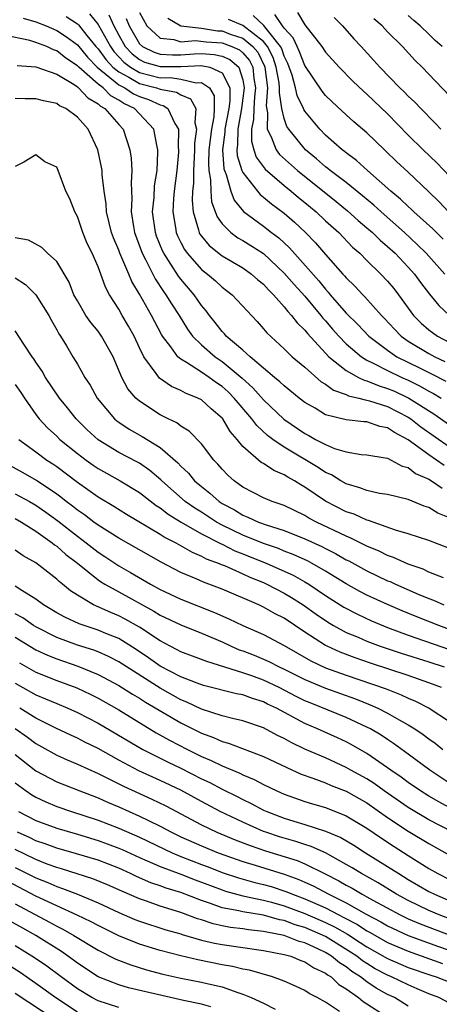
# Model space of a CAD drawing. Units: inches. Extents: x 2499587 to 2502000, y 1488000 to 1491000.
# Drawn here: x 2500295 to 2500336, y 1488860 to 1488956 of the extents above; entities that cross this region are included whole.
import ezdxf

# ---------------------------------------------------------------- set-up
doc = ezdxf.new("R2010")
doc.units = ezdxf.units.IN
doc.header["$MEASUREMENT"] = 0
doc.layers.add('LD24991488_2ft', color=1, linetype='Continuous')

msp = doc.modelspace()

# ---------------------------------------------------------------- linework, layer by layer
at = {"layer": 'LD24991488_2ft'}
for points, elevation in [([(2500307, 1488956.289), (2500307.709, 1488955), (2500309, 1488953.816), (2500310.318, 1488953.681), (2500311, 1488953.466), (2500312.413, 1488953.587), (2500313.451, 1488953.451), (2500315, 1488953.36), (2500315.951, 1488953), (2500316.679, 1488952.679), (2500317, 1488952.399), (2500317.645, 1488951.645), (2500317.955, 1488951), (2500318.08, 1488949.921), (2500318.242, 1488949), (2500318.135, 1488948.135), (2500318.065, 1488947), (2500318.048, 1488945.952), (2500317.845, 1488945), (2500317.839, 1488943.839), (2500318.072, 1488943), (2500318.302, 1488942.302), (2500319.147, 1488941.147), (2500321, 1488939.557), (2500321.691, 1488939), (2500322.394, 1488938.394), (2500323, 1488937.911), (2500324.096, 1488937), (2500325, 1488936.147), (2500326.271, 1488935), (2500327.609, 1488933.61), (2500328.31, 1488933), (2500329, 1488932.312), (2500330.358, 1488931), (2500331, 1488930.318), (2500331.589, 1488929.589), (2500332.045, 1488929), (2500333.511, 1488927), (2500334.248, 1488926.249), (2500335, 1488925.597), (2500335.332, 1488925.332), (2500335.822, 1488925), (2500337, 1488924.379)], 8264), ([(2500322.288, 1488956.288), (2500323, 1488955.093), (2500324.627, 1488953), (2500325, 1488952.443), (2500326.306, 1488951), (2500327.648, 1488949.648), (2500328.673, 1488948.673), (2500329, 1488948.398), (2500331, 1488946.48), (2500333, 1488944.422), (2500334.456, 1488943), (2500335.757, 1488941.757), (2500337, 1488940.466)], 8254), ([(2500295.75, 1488955.75), (2500297, 1488955.401), (2500297.99, 1488955), (2500299, 1488954.568), (2500299.955, 1488953.955), (2500301, 1488953.156), (2500301.978, 1488951.978), (2500302.926, 1488951), (2500305, 1488949.309), (2500305.588, 1488949), (2500306.435, 1488948.435), (2500307, 1488948.161), (2500307.872, 1488947.872), (2500309, 1488947.357), (2500309.302, 1488947.302), (2500309.764, 1488947), (2500310.442, 1488945.558), (2500310.793, 1488945), (2500310.756, 1488943.244), (2500310.787, 1488943), (2500310.778, 1488942.778), (2500310.623, 1488941), (2500310.374, 1488939), (2500310.31, 1488938.31), (2500310.228, 1488937), (2500310.49, 1488935.51), (2500310.559, 1488935), (2500310.684, 1488934.684), (2500311, 1488934.05), (2500311.361, 1488933.361), (2500311.626, 1488933), (2500313, 1488931.441), (2500313.576, 1488931), (2500314.344, 1488930.343), (2500315, 1488929.72), (2500315.419, 1488929.419), (2500315.961, 1488929), (2500318.391, 1488926.39), (2500319, 1488925.709), (2500319.311, 1488925.311), (2500321, 1488923.767), (2500321.785, 1488923), (2500323, 1488921.979), (2500324.585, 1488920.585), (2500325, 1488920.338), (2500325.771, 1488919.771), (2500327, 1488919.336), (2500327.222, 1488919.222), (2500328.219, 1488919), (2500328.82, 1488918.821), (2500329, 1488918.807), (2500329.257, 1488918.743), (2500331, 1488918.195), (2500333, 1488917.161), (2500333.242, 1488917), (2500334.227, 1488916.227), (2500337, 1488914.292)], 8274), ([(2500299.914, 1488955.914), (2500301, 1488955.206), (2500301.113, 1488955.113), (2500301.932, 1488954.067), (2500302.798, 1488953), (2500303, 1488952.776), (2500303.75, 1488951.75), (2500304.439, 1488951), (2500305, 1488950.54), (2500305.969, 1488950.031), (2500307, 1488949.427), (2500308.662, 1488949), (2500309, 1488948.877), (2500310.589, 1488948.589), (2500311, 1488948.32), (2500311.949, 1488947.949), (2500312.45, 1488947), (2500312.375, 1488945.625), (2500312.527, 1488945), (2500312.341, 1488943.659), (2500312.332, 1488943), (2500312.281, 1488942.281), (2500312.223, 1488941), (2500312.234, 1488939.766), (2500312.147, 1488939), (2500312.096, 1488938.096), (2500312.19, 1488937), (2500312.724, 1488935.276), (2500312.782, 1488935), (2500312.856, 1488934.857), (2500313, 1488934.662), (2500313.751, 1488933.751), (2500315, 1488932.757), (2500317, 1488931.586), (2500317.844, 1488931), (2500318.45, 1488930.45), (2500319, 1488930.003), (2500319.468, 1488929.468), (2500319.959, 1488929), (2500321, 1488927.833), (2500321.358, 1488927.358), (2500321.72, 1488927), (2500322.263, 1488926.263), (2500323, 1488925.572), (2500323.244, 1488925.244), (2500325, 1488923.339), (2500325.327, 1488923), (2500327, 1488921.651), (2500328.171, 1488921), (2500328.719, 1488920.719), (2500329, 1488920.656), (2500330.17, 1488920.171), (2500331, 1488919.938), (2500331.654, 1488919.655), (2500333.066, 1488919), (2500335.46, 1488917.46), (2500337, 1488916.408)], 8272), ([(2500302.181, 1488956.181), (2500303, 1488955.146), (2500303.06, 1488955.06), (2500304.19, 1488953), (2500304.532, 1488952.532), (2500305.497, 1488951.497), (2500306.153, 1488951), (2500307, 1488950.504), (2500309, 1488949.987), (2500309.996, 1488949.996), (2500311, 1488949.846), (2500312.495, 1488949.505), (2500313, 1488949.53), (2500313.784, 1488949), (2500314.222, 1488948.222), (2500314.228, 1488947), (2500314.198, 1488946.198), (2500313.958, 1488945), (2500313.725, 1488943), (2500313.673, 1488941.673), (2500313.722, 1488941), (2500313.891, 1488940.109), (2500313.902, 1488939), (2500313.981, 1488937.981), (2500314.516, 1488936.516), (2500315, 1488935.857), (2500315.841, 1488935), (2500316.508, 1488934.508), (2500317, 1488934.236), (2500317.766, 1488933.765), (2500319, 1488932.968), (2500321, 1488931.095), (2500321.969, 1488929.969), (2500323, 1488928.841), (2500324.551, 1488927), (2500324.743, 1488926.742), (2500325, 1488926.467), (2500325.674, 1488925.674), (2500326.274, 1488925), (2500327, 1488924.251), (2500328.472, 1488923), (2500329, 1488922.668), (2500329.621, 1488922.379), (2500331, 1488921.653), (2500332.372, 1488921), (2500333, 1488920.723), (2500334.161, 1488920.161), (2500335, 1488919.665), (2500335.439, 1488919.439), (2500336.173, 1488919)], 8270), ([(2500304.055, 1488956.055), (2500304.531, 1488955), (2500305, 1488954.106), (2500305.62, 1488953), (2500306.29, 1488952.29), (2500307, 1488951.752), (2500307.506, 1488951.506), (2500309, 1488951.069), (2500311, 1488951.082), (2500313, 1488951.153), (2500313.144, 1488951.144), (2500313.811, 1488951), (2500315, 1488950.455), (2500315.739, 1488949), (2500315.744, 1488947.744), (2500315.642, 1488947), (2500315.27, 1488945), (2500315.269, 1488944.732), (2500315.036, 1488943), (2500315.164, 1488941.164), (2500315.214, 1488941), (2500315.386, 1488940.614), (2500315.845, 1488939), (2500316.15, 1488938.151), (2500317.051, 1488937.051), (2500319, 1488935.611), (2500319.784, 1488935), (2500320.484, 1488934.484), (2500321.525, 1488933.525), (2500324.341, 1488930.341), (2500325, 1488929.517), (2500325.256, 1488929.257), (2500325.46, 1488929), (2500327, 1488927.225), (2500328.124, 1488926.124), (2500329.186, 1488925), (2500331, 1488923.618), (2500331.906, 1488923), (2500334.09, 1488921.91), (2500335.321, 1488921.321), (2500336.633, 1488920.633)], 8268), ([(2500305.729, 1488955.729), (2500305.999, 1488955), (2500307, 1488953.269), (2500307.3, 1488953), (2500308.443, 1488952.443), (2500309, 1488952.28), (2500310.206, 1488952.206), (2500311, 1488952.213), (2500312.295, 1488952.295), (2500313, 1488952.319), (2500314.245, 1488952.245), (2500315, 1488952.081), (2500315.75, 1488951.75), (2500316.611, 1488951), (2500317, 1488949.776), (2500317.137, 1488949), (2500316.878, 1488947), (2500316.504, 1488945), (2500316.497, 1488943.503), (2500316.43, 1488943), (2500316.467, 1488942.466), (2500316.92, 1488941), (2500317, 1488940.82), (2500318.424, 1488939), (2500318.686, 1488938.686), (2500319, 1488938.442), (2500319.777, 1488937.777), (2500321, 1488936.876), (2500322.003, 1488936.003), (2500323.066, 1488935), (2500324.021, 1488934.021), (2500325, 1488932.876), (2500326.669, 1488931), (2500326.833, 1488930.833), (2500327, 1488930.622), (2500327.834, 1488929.834), (2500328.6, 1488929), (2500328.808, 1488928.807), (2500330.408, 1488927), (2500330.708, 1488926.708), (2500331.667, 1488925.667), (2500332.311, 1488925), (2500333, 1488924.513), (2500335, 1488923.297), (2500335.552, 1488923), (2500336.55, 1488922.55)], 8266), ([(2500309.742, 1488955.742), (2500311, 1488954.998), (2500313, 1488954.771), (2500314.536, 1488954.536), (2500315, 1488954.508), (2500315.791, 1488954.209), (2500317, 1488953.801), (2500317.972, 1488953), (2500318.446, 1488952.446), (2500319.099, 1488951.099), (2500319.131, 1488951), (2500319.373, 1488949), (2500319.265, 1488947.265), (2500319.398, 1488946.602), (2500319.356, 1488945), (2500319.743, 1488944.257), (2500320.227, 1488943), (2500320.563, 1488942.563), (2500322.294, 1488941), (2500326.023, 1488938.023), (2500327.126, 1488937.126), (2500328.17, 1488936.17), (2500329, 1488935.476), (2500329.543, 1488935), (2500330.272, 1488934.272), (2500331, 1488933.667), (2500331.725, 1488933), (2500333, 1488931.669), (2500333.6, 1488931), (2500334.186, 1488930.186), (2500335.051, 1488929.05), (2500335.946, 1488927.946), (2500336.987, 1488927)], 8262), ([(2500336.53, 1488931), (2500334.739, 1488933), (2500333.869, 1488933.869), (2500332.642, 1488935), (2500330.364, 1488937), (2500329.658, 1488937.658), (2500328.569, 1488938.569), (2500327, 1488939.843), (2500325.449, 1488941), (2500325.207, 1488941.207), (2500325, 1488941.352), (2500324.127, 1488942.127), (2500323.046, 1488943), (2500321.434, 1488945), (2500321.263, 1488945.262), (2500321, 1488946.038), (2500320.782, 1488947), (2500320.532, 1488948.532), (2500320.561, 1488949), (2500320.504, 1488949.496), (2500320.241, 1488951), (2500319.935, 1488951.935), (2500319.39, 1488953), (2500319, 1488953.487), (2500317, 1488955.034), (2500315.624, 1488955.623)], 8260), ([(2500336.379, 1488934.38), (2500335.717, 1488935), (2500335.364, 1488935.363), (2500333.553, 1488937), (2500333.28, 1488937.28), (2500333, 1488937.52), (2500332.252, 1488938.253), (2500331.316, 1488939), (2500329.068, 1488941), (2500327.993, 1488941.993), (2500327, 1488942.705), (2500326.841, 1488942.841), (2500326.614, 1488943), (2500325, 1488944.416), (2500324.432, 1488945), (2500323, 1488946.765), (2500322.907, 1488946.907), (2500322.876, 1488947), (2500322.252, 1488948.252), (2500322.107, 1488949), (2500321.765, 1488950.235), (2500321.358, 1488951.358), (2500321, 1488952.07), (2500320.771, 1488952.771), (2500320.654, 1488953), (2500319.264, 1488954.736), (2500319.044, 1488955.045), (2500317.995, 1488955.995)], 8258), ([(2500336.895, 1488937), (2500335.971, 1488937.971), (2500334.965, 1488938.965), (2500333, 1488940.855), (2500331.877, 1488941.877), (2500330.859, 1488942.859), (2500330.695, 1488943), (2500329, 1488944.649), (2500327.729, 1488945.729), (2500327, 1488946.39), (2500325.65, 1488947.651), (2500325, 1488948.282), (2500324.677, 1488948.677), (2500323, 1488951.171), (2500322.495, 1488952.495), (2500322.241, 1488953), (2500321.853, 1488953.854), (2500321, 1488954.771), (2500320.834, 1488955), (2500320.111, 1488956.111)], 8256), ([(2500325.818, 1488955.818), (2500326.627, 1488955), (2500327.739, 1488953.739), (2500328.441, 1488953), (2500329.667, 1488951.667), (2500330.254, 1488951), (2500332.195, 1488949), (2500332.61, 1488948.61), (2500333, 1488948.193), (2500333.618, 1488947.618), (2500334.201, 1488947), (2500335.594, 1488945.594), (2500336.147, 1488945)], 8252), ([(2500337, 1488948.226), (2500335, 1488950.323), (2500334.329, 1488951), (2500333.653, 1488951.653), (2500332.435, 1488953), (2500331, 1488954.437), (2500330.462, 1488955), (2500329.682, 1488955.682)], 8250), ([(2500336.267, 1488953), (2500335.593, 1488953.593), (2500335, 1488954.194), (2500334.159, 1488955), (2500333.527, 1488955.527), (2500333, 1488956.018)], 8248), ([(2500336.464, 1488912.464), (2500335.734, 1488913), (2500335, 1488913.501), (2500333, 1488914.971), (2500331.662, 1488915.662), (2500331, 1488916.118), (2500330.254, 1488916.254), (2500329, 1488916.684), (2500328.697, 1488916.697), (2500327, 1488916.886), (2500325, 1488917.393), (2500323.986, 1488918.014), (2500323, 1488918.584), (2500322.463, 1488919), (2500321, 1488920.17), (2500320.583, 1488920.583), (2500320.057, 1488921), (2500319, 1488921.88), (2500317.708, 1488923), (2500317, 1488923.642), (2500315.404, 1488925), (2500315.224, 1488925.224), (2500315, 1488925.442), (2500314.32, 1488926.321), (2500313.769, 1488927), (2500313.447, 1488927.447), (2500313, 1488927.968), (2500312.297, 1488929), (2500311, 1488930.496), (2500310.779, 1488930.779), (2500310.033, 1488931.967), (2500309.35, 1488933), (2500309.234, 1488933.234), (2500308.664, 1488934.664), (2500308.545, 1488935), (2500308.272, 1488937), (2500308.413, 1488938.413), (2500308.474, 1488939.526), (2500308.714, 1488941), (2500308.794, 1488942.794), (2500308.782, 1488943), (2500308.703, 1488943.297), (2500308.395, 1488945), (2500306.527, 1488947), (2500305.499, 1488947.499), (2500305, 1488947.831), (2500304.245, 1488948.245), (2500303.485, 1488949), (2500303, 1488949.375), (2500301.129, 1488951), (2500301, 1488951.145), (2500299.889, 1488951.889), (2500299, 1488952.603), (2500298.694, 1488952.694), (2500298.035, 1488953), (2500297, 1488953.403), (2500296.414, 1488953.587), (2500293.908, 1488954.092)], 8276), ([(2500295.177, 1488951.177), (2500297, 1488951.037), (2500299, 1488950.338), (2500300.68, 1488949.32), (2500301, 1488949.102), (2500301.123, 1488949), (2500302.028, 1488948.028), (2500303, 1488947.473), (2500303.237, 1488947.237), (2500303.67, 1488947), (2500305, 1488945.447), (2500305.416, 1488945), (2500306.086, 1488943), (2500306.21, 1488942.21), (2500306.284, 1488941), (2500306.19, 1488939.81), (2500306.254, 1488938.255), (2500306.191, 1488937), (2500306.417, 1488935.583), (2500306.529, 1488935), (2500307.275, 1488933), (2500307.594, 1488932.406), (2500308.524, 1488930.524), (2500309.318, 1488929.318), (2500309.565, 1488929), (2500310.109, 1488928.109), (2500310.834, 1488927), (2500311.661, 1488925.66), (2500312.135, 1488925), (2500313, 1488924.142), (2500314.326, 1488923), (2500315, 1488922.541), (2500316.933, 1488920.933), (2500317.977, 1488919.977), (2500319, 1488918.82), (2500320.97, 1488916.97), (2500323, 1488915.567), (2500323.378, 1488915.378), (2500324.038, 1488915), (2500325, 1488914.494), (2500325.869, 1488914.131), (2500327, 1488913.795), (2500328.456, 1488913.544), (2500329, 1488913.513), (2500330.77, 1488913.23), (2500331, 1488913.174), (2500331.349, 1488913), (2500332.42, 1488912.42), (2500333, 1488912.267), (2500333.71, 1488911.71), (2500335, 1488911.151), (2500335.241, 1488911), (2500336.274, 1488910.274)], 8278), ([(2500337, 1488907.405), (2500335.866, 1488907.866), (2500335, 1488908.413), (2500334.547, 1488908.547), (2500333, 1488909.171), (2500331, 1488909.66), (2500330.217, 1488909.783), (2500329, 1488910.063), (2500328.331, 1488910.331), (2500327, 1488910.705), (2500326.477, 1488911), (2500325.561, 1488911.561), (2500325, 1488911.795), (2500324.277, 1488912.277), (2500321, 1488914.239), (2500319.899, 1488915), (2500319.386, 1488915.386), (2500318.341, 1488916.342), (2500317.867, 1488917), (2500316.17, 1488919), (2500315.588, 1488919.588), (2500315, 1488920.121), (2500314.47, 1488920.47), (2500313.738, 1488921), (2500313, 1488921.491), (2500311.563, 1488922.437), (2500311, 1488922.762), (2500310.722, 1488923), (2500310.032, 1488923.968), (2500309.238, 1488925), (2500309.146, 1488925.146), (2500308.164, 1488927), (2500307, 1488929.057), (2500306.267, 1488930.267), (2500305.973, 1488931), (2500305.107, 1488933), (2500305, 1488933.298), (2500304.493, 1488934.492), (2500304.309, 1488935), (2500304.064, 1488935.935), (2500303.817, 1488937), (2500303.777, 1488937.777), (2500303.592, 1488939), (2500303.413, 1488940.588), (2500303.395, 1488941), (2500303.341, 1488941.341), (2500302.978, 1488943), (2500302.038, 1488945), (2500301, 1488946.16), (2500299.877, 1488947), (2500299.277, 1488947.277), (2500299, 1488947.487), (2500297.737, 1488947.737), (2500297, 1488947.956), (2500295.957, 1488947.957), (2500295, 1488947.983)], 8280), ([(2500337, 1488904.438), (2500335, 1488905.208), (2500333, 1488905.877), (2500331.77, 1488906.229), (2500329.159, 1488907.159), (2500329, 1488907.192), (2500327.758, 1488907.758), (2500327, 1488908.005), (2500325, 1488909.018), (2500323, 1488910.382), (2500322.602, 1488910.602), (2500321.987, 1488911), (2500321.347, 1488911.346), (2500321, 1488911.572), (2500319.989, 1488911.989), (2500319, 1488912.669), (2500318.781, 1488912.781), (2500317, 1488914.325), (2500316.451, 1488915), (2500315.771, 1488915.771), (2500315.054, 1488917), (2500315, 1488917.066), (2500313.953, 1488917.953), (2500313, 1488918.822), (2500312.664, 1488919), (2500311.472, 1488919.472), (2500311, 1488919.741), (2500310.114, 1488920.114), (2500308.933, 1488920.933), (2500308.631, 1488921.369), (2500307.43, 1488923), (2500307, 1488923.874), (2500306.482, 1488925), (2500305.96, 1488925.96), (2500305.339, 1488927), (2500305, 1488927.606), (2500304.121, 1488929), (2500303.723, 1488929.722), (2500303.266, 1488931), (2500303, 1488931.686), (2500302.426, 1488933), (2500301.963, 1488933.963), (2500301.539, 1488935), (2500301, 1488936.552), (2500300.752, 1488937), (2500300.277, 1488938.277), (2500299.882, 1488939), (2500299.14, 1488941), (2500299, 1488941.329), (2500297.855, 1488941.855), (2500297, 1488942.538), (2500295.83, 1488941.83), (2500295, 1488941.408)], 8282), ([(2500336.404, 1488901.596), (2500335, 1488902.166), (2500334.433, 1488902.433), (2500333, 1488902.927), (2500331.585, 1488903.585), (2500331, 1488903.777), (2500330.188, 1488904.188), (2500329, 1488904.665), (2500327.458, 1488905.458), (2500327, 1488905.631), (2500324.112, 1488907), (2500323.391, 1488907.391), (2500323, 1488907.627), (2500321, 1488908.608), (2500320.719, 1488908.719), (2500319.85, 1488909), (2500319, 1488909.363), (2500317, 1488910.386), (2500316.16, 1488911), (2500315.548, 1488911.548), (2500315, 1488912.124), (2500314.6, 1488912.6), (2500314.2, 1488913), (2500313, 1488914.563), (2500311.797, 1488915.797), (2500311, 1488916.288), (2500310.612, 1488916.612), (2500309.786, 1488917), (2500309, 1488917.393), (2500307, 1488918.694), (2500306.666, 1488919), (2500305.895, 1488919.895), (2500305.298, 1488921), (2500304.448, 1488923), (2500303.344, 1488925), (2500303, 1488925.477), (2500302.294, 1488926.294), (2500301.808, 1488927), (2500301, 1488928.389), (2500300.673, 1488929), (2500300.196, 1488930.196), (2500299, 1488932.195), (2500298.121, 1488933), (2500297.558, 1488933.558), (2500296.275, 1488934.275), (2500295, 1488934.512)], 8284), ([(2500295, 1488930.631), (2500295.992, 1488929.992), (2500297, 1488929), (2500298.235, 1488927), (2500298.493, 1488926.493), (2500299, 1488925.598), (2500299.205, 1488925.205), (2500299.355, 1488925), (2500299.94, 1488924.059), (2500300.575, 1488923), (2500301, 1488922.287), (2500301.72, 1488921), (2500302.24, 1488920.24), (2500302.924, 1488919), (2500304.577, 1488917), (2500304.802, 1488916.801), (2500305, 1488916.66), (2500305.995, 1488915.994), (2500307.28, 1488915.28), (2500309, 1488914.21), (2500310.72, 1488912.72), (2500311, 1488912.411), (2500311.738, 1488911.738), (2500312.343, 1488911), (2500313, 1488910.437), (2500313.814, 1488909.814), (2500314.699, 1488909), (2500315, 1488908.805), (2500316.181, 1488908.18), (2500317, 1488907.666), (2500317.492, 1488907.492), (2500318.523, 1488907), (2500319.271, 1488906.729), (2500321, 1488906.196), (2500323, 1488905.386), (2500324.631, 1488904.631), (2500325, 1488904.434), (2500325.964, 1488903.964), (2500327, 1488903.359), (2500327.244, 1488903.244), (2500329, 1488902.281), (2500331, 1488901.335), (2500331.24, 1488901.24), (2500331.749, 1488901), (2500333.972, 1488900.028), (2500335, 1488899.602), (2500335.444, 1488899.444), (2500336.433, 1488899)], 8286), ([(2500337, 1488896.624), (2500335.94, 1488897), (2500333.832, 1488897.832), (2500332.412, 1488898.412), (2500331, 1488899.019), (2500329, 1488899.942), (2500328.301, 1488900.301), (2500327, 1488901.023), (2500325, 1488902.252), (2500323.696, 1488903), (2500323.243, 1488903.242), (2500321.872, 1488903.872), (2500321, 1488904.202), (2500320.437, 1488904.438), (2500319, 1488904.926), (2500317, 1488905.727), (2500315, 1488906.699), (2500314.458, 1488907), (2500313, 1488907.948), (2500312.349, 1488908.349), (2500311.44, 1488909), (2500309.161, 1488911), (2500309.084, 1488911.084), (2500308.003, 1488912.004), (2500307, 1488912.693), (2500306.807, 1488912.807), (2500305, 1488913.742), (2500303, 1488914.945), (2500301.937, 1488915.937), (2500300.876, 1488917), (2500300.056, 1488918.056), (2500299.284, 1488919), (2500297.922, 1488921), (2500297.592, 1488921.592), (2500297, 1488922.477), (2500296.803, 1488922.803), (2500296.635, 1488923), (2500295.885, 1488924.115), (2500295, 1488925.506)], 8288), ([(2500295, 1488920.309), (2500295.547, 1488919.548), (2500295.903, 1488919), (2500297, 1488917.396), (2500297.3, 1488917), (2500298.121, 1488916.121), (2500299, 1488915.313), (2500299.312, 1488915), (2500301, 1488913.628), (2500301.836, 1488913), (2500302.517, 1488912.517), (2500303, 1488912.194), (2500305.154, 1488911), (2500307, 1488909.864), (2500308.613, 1488908.613), (2500309, 1488908.382), (2500309.773, 1488907.773), (2500311.047, 1488907), (2500313, 1488905.874), (2500314.892, 1488904.892), (2500315, 1488904.853), (2500316.227, 1488904.227), (2500317, 1488903.936), (2500319.338, 1488903), (2500321.861, 1488901.862), (2500323, 1488901.233), (2500323.388, 1488901), (2500325, 1488899.905), (2500326.771, 1488898.772), (2500328.08, 1488898.079), (2500329.449, 1488897.449), (2500331, 1488896.808), (2500333, 1488896.068), (2500337, 1488894.693)], 8290), ([(2500295.335, 1488915), (2500297, 1488913.791), (2500298.06, 1488913), (2500298.631, 1488912.632), (2500299, 1488912.372), (2500301, 1488910.857), (2500303, 1488909.447), (2500304.537, 1488908.537), (2500305.761, 1488907.761), (2500309, 1488905.841), (2500309.504, 1488905.504), (2500310.523, 1488905), (2500312.09, 1488904.09), (2500313, 1488903.717), (2500313.455, 1488903.455), (2500314.7, 1488903), (2500314.904, 1488902.904), (2500315.213, 1488902.787), (2500317, 1488901.991), (2500317.672, 1488901.672), (2500319, 1488901.15), (2500319.333, 1488901), (2500321, 1488900.142), (2500321.719, 1488899.719), (2500322.852, 1488899), (2500324.087, 1488898.087), (2500325.277, 1488897.277), (2500325.761, 1488897), (2500327, 1488896.332), (2500328.139, 1488895.861), (2500329, 1488895.486), (2500330.297, 1488895), (2500332.32, 1488894.32), (2500335, 1488893.484), (2500336.455, 1488893)], 8292), ([(2500336.206, 1488891), (2500335, 1488891.457), (2500333, 1488892.147), (2500329.352, 1488893.351), (2500327.861, 1488893.861), (2500326.414, 1488894.414), (2500325.141, 1488895), (2500325, 1488895.071), (2500323, 1488896.35), (2500321, 1488897.702), (2500320.14, 1488898.14), (2500319, 1488898.788), (2500318.539, 1488899), (2500315, 1488900.509), (2500313.726, 1488901), (2500313.188, 1488901.188), (2500312.491, 1488901.509), (2500311, 1488902.137), (2500309.118, 1488903.118), (2500305, 1488905.441), (2500303, 1488906.698), (2500302.585, 1488907), (2500301.692, 1488907.692), (2500301, 1488908.156), (2500300.538, 1488908.538), (2500299.91, 1488909), (2500299.41, 1488909.41), (2500299, 1488909.708), (2500297.039, 1488911.039), (2500295.763, 1488911.763), (2500294.472, 1488912.471)], 8294), ([(2500295, 1488909.746), (2500296.368, 1488909), (2500297, 1488908.639), (2500297.963, 1488907.964), (2500299.117, 1488907.117), (2500301, 1488905.632), (2500301.851, 1488905), (2500303, 1488904.099), (2500303.669, 1488903.669), (2500305, 1488902.769), (2500306.132, 1488902.132), (2500308.075, 1488901), (2500309, 1488900.493), (2500311, 1488899.539), (2500314.272, 1488898.272), (2500315.657, 1488897.658), (2500317, 1488896.986), (2500319, 1488896.12), (2500321, 1488895.063), (2500323.584, 1488893.584), (2500325, 1488892.916), (2500327, 1488892.181), (2500330.86, 1488890.861), (2500332.3, 1488890.3), (2500333, 1488889.965), (2500333.685, 1488889.685), (2500335.023, 1488889), (2500337, 1488887.712)], 8296), ([(2500295, 1488907.337), (2500295.597, 1488907), (2500297, 1488906.124), (2500298.562, 1488905), (2500298.796, 1488904.796), (2500299, 1488904.664), (2500299.872, 1488903.872), (2500301, 1488903.024), (2500303, 1488901.418), (2500303.246, 1488901.246), (2500303.649, 1488901), (2500305, 1488900.242), (2500308.393, 1488898.393), (2500309, 1488898.006), (2500311, 1488897.052), (2500313, 1488896.27), (2500315, 1488895.405), (2500315.861, 1488895), (2500316.653, 1488894.653), (2500317, 1488894.54), (2500318.113, 1488894.114), (2500319, 1488893.758), (2500319.526, 1488893.526), (2500320.527, 1488893), (2500321, 1488892.782), (2500323, 1488891.776), (2500325, 1488890.923), (2500327.889, 1488889.889), (2500329.326, 1488889.326), (2500330.058, 1488889), (2500331, 1488888.53), (2500332.119, 1488887.881), (2500333, 1488887.402), (2500333.637, 1488887), (2500334.452, 1488886.452), (2500335, 1488886.029), (2500335.605, 1488885.605), (2500336.343, 1488885)], 8298), ([(2500338.092, 1488881), (2500335.074, 1488883), (2500333, 1488884.554), (2500331.584, 1488885.584), (2500331, 1488885.956), (2500330.377, 1488886.378), (2500329.331, 1488887), (2500329, 1488887.176), (2500327, 1488888.106), (2500323.506, 1488889.506), (2500323, 1488889.725), (2500322.145, 1488890.145), (2500320.51, 1488891), (2500319, 1488891.718), (2500317.872, 1488892.128), (2500317, 1488892.423), (2500313.506, 1488893.506), (2500313, 1488893.722), (2500311, 1488894.46), (2500310.658, 1488894.658), (2500309.969, 1488895), (2500309, 1488895.508), (2500307, 1488896.844), (2500305.627, 1488897.627), (2500305, 1488897.943), (2500304.246, 1488898.246), (2500302.552, 1488899), (2500301, 1488899.922), (2500300.344, 1488900.344), (2500299.568, 1488901), (2500299.243, 1488901.243), (2500299, 1488901.488), (2500297, 1488903.063), (2500295.751, 1488903.751), (2500295, 1488904.272)], 8300), ([(2500337.672, 1488879), (2500335.949, 1488879.949), (2500335, 1488880.498), (2500334.176, 1488881), (2500333, 1488881.808), (2500332.326, 1488882.326), (2500331.322, 1488883), (2500331, 1488883.239), (2500329, 1488884.613), (2500327.49, 1488885.49), (2500327, 1488885.75), (2500326.148, 1488886.148), (2500324.223, 1488887), (2500323, 1488887.506), (2500320.245, 1488889), (2500319.4, 1488889.401), (2500319, 1488889.612), (2500317.931, 1488889.931), (2500317, 1488890.291), (2500316.404, 1488890.404), (2500313.206, 1488891.206), (2500312.582, 1488891.418), (2500311, 1488892.04), (2500309, 1488893.079), (2500307.887, 1488893.887), (2500306.692, 1488894.692), (2500305, 1488895.74), (2500303.763, 1488896.237), (2500303, 1488896.563), (2500301.162, 1488897.162), (2500299.789, 1488897.789), (2500299, 1488898.222), (2500298.525, 1488898.526), (2500297.713, 1488899), (2500297, 1488899.534), (2500295.627, 1488900.372), (2500295, 1488900.79)], 8302), ([(2500337.299, 1488877), (2500335, 1488878.213), (2500333, 1488879.388), (2500330.673, 1488881), (2500329.707, 1488881.707), (2500329, 1488882.151), (2500327.457, 1488883), (2500327, 1488883.27), (2500325, 1488884.192), (2500323, 1488885.043), (2500321.676, 1488885.676), (2500321, 1488886.061), (2500320.364, 1488886.364), (2500319, 1488887.107), (2500317, 1488887.788), (2500315.989, 1488888.011), (2500315, 1488888.271), (2500313, 1488888.905), (2500311.589, 1488889.59), (2500311, 1488889.814), (2500309, 1488890.925), (2500305, 1488893.489), (2500304.006, 1488894.007), (2500303, 1488894.446), (2500302.602, 1488894.602), (2500301, 1488895.11), (2500299, 1488895.841), (2500297, 1488896.864), (2500296.775, 1488897), (2500295.732, 1488897.733), (2500295, 1488898.136)], 8304), ([(2500295, 1488895.868), (2500297, 1488894.656), (2500298.113, 1488894.113), (2500299, 1488893.762), (2500301.059, 1488893.059), (2500303, 1488892.264), (2500305, 1488891.198), (2500306.342, 1488890.342), (2500307, 1488889.964), (2500307.582, 1488889.582), (2500311, 1488887.57), (2500313, 1488886.569), (2500314.159, 1488886.159), (2500315, 1488885.769), (2500315.615, 1488885.615), (2500319, 1488884.331), (2500321.247, 1488883.247), (2500322.629, 1488882.629), (2500323.764, 1488882.237), (2500325, 1488881.767), (2500325.531, 1488881.531), (2500327, 1488880.966), (2500329, 1488879.838), (2500331, 1488878.43), (2500333, 1488877.095), (2500335, 1488875.904), (2500337, 1488874.783)], 8306), ([(2500295.397, 1488893.397), (2500297, 1488892.478), (2500299, 1488891.668), (2500300.954, 1488890.954), (2500302.309, 1488890.309), (2500303, 1488889.962), (2500305, 1488888.831), (2500308.619, 1488886.618), (2500309.898, 1488885.898), (2500311.639, 1488885), (2500313, 1488884.339), (2500313.951, 1488883.951), (2500315, 1488883.425), (2500316.711, 1488882.711), (2500317, 1488882.558), (2500318.107, 1488882.107), (2500319, 1488881.623), (2500320.292, 1488881), (2500321, 1488880.685), (2500323, 1488879.984), (2500323.747, 1488879.747), (2500325, 1488879.383), (2500327, 1488878.603), (2500329, 1488877.398), (2500330.414, 1488876.413), (2500331.621, 1488875.621), (2500333, 1488874.744), (2500335, 1488873.496), (2500335.871, 1488873), (2500337, 1488872.423)], 8308), ([(2500295, 1488891.408), (2500295.717, 1488891), (2500297, 1488890.283), (2500297.92, 1488889.92), (2500299, 1488889.446), (2500300.071, 1488889), (2500301, 1488888.579), (2500303, 1488887.538), (2500307.34, 1488885), (2500309.773, 1488883.773), (2500311, 1488883.193), (2500313, 1488882.179), (2500313.801, 1488881.801), (2500315, 1488881.16), (2500316.451, 1488880.451), (2500317, 1488880.164), (2500317.793, 1488879.793), (2500319, 1488879.144), (2500319.315, 1488879), (2500321, 1488878.357), (2500321.935, 1488878.065), (2500323, 1488877.757), (2500325, 1488877.102), (2500326.48, 1488876.48), (2500327.74, 1488875.74), (2500328.872, 1488875), (2500331, 1488873.692), (2500332.074, 1488873), (2500333, 1488872.443), (2500335, 1488871.283), (2500335.551, 1488871), (2500338.112, 1488869.888)], 8310), ([(2500338.172, 1488868.172), (2500335.986, 1488869), (2500335, 1488869.434), (2500333, 1488870.399), (2500331.877, 1488871), (2500330.101, 1488872.101), (2500328.465, 1488873), (2500327.568, 1488873.568), (2500327, 1488873.895), (2500325, 1488874.995), (2500323.622, 1488875.622), (2500323, 1488875.807), (2500322.111, 1488876.111), (2500321, 1488876.417), (2500320.556, 1488876.556), (2500319.223, 1488877), (2500319, 1488877.084), (2500317, 1488877.965), (2500314.819, 1488879), (2500313, 1488879.961), (2500311, 1488881.062), (2500309, 1488882.013), (2500306.952, 1488882.952), (2500305, 1488883.984), (2500303, 1488885.099), (2500301.723, 1488885.723), (2500301, 1488886.102), (2500300.376, 1488886.376), (2500298.923, 1488887.077), (2500297, 1488888.034), (2500295.423, 1488889)], 8312), ([(2500295, 1488887.027), (2500296.195, 1488886.195), (2500297, 1488885.58), (2500299, 1488884.462), (2500300.002, 1488884.002), (2500301, 1488883.598), (2500303, 1488882.688), (2500303.607, 1488882.393), (2500305.447, 1488881.447), (2500308.202, 1488880.201), (2500309.542, 1488879.542), (2500313, 1488877.71), (2500314.478, 1488877), (2500316.261, 1488876.261), (2500317.703, 1488875.702), (2500319.201, 1488875.201), (2500322.253, 1488874.253), (2500323, 1488873.945), (2500324.978, 1488872.978), (2500326.3, 1488872.3), (2500327, 1488871.888), (2500327.581, 1488871.581), (2500328.533, 1488871), (2500329, 1488870.754), (2500329.578, 1488870.422), (2500332.201, 1488869), (2500333, 1488868.622), (2500334.141, 1488868.141), (2500337.103, 1488867)], 8314), ([(2500295, 1488884.527), (2500297, 1488882.939), (2500299, 1488881.887), (2500301.232, 1488881), (2500303, 1488880.322), (2500303.909, 1488879.91), (2500305, 1488879.454), (2500306.001, 1488879), (2500307, 1488878.568), (2500307.875, 1488878.125), (2500309, 1488877.587), (2500310.091, 1488877), (2500311, 1488876.566), (2500313, 1488875.671), (2500314.614, 1488875), (2500317, 1488874.164), (2500318.191, 1488873.809), (2500321, 1488872.929), (2500322.423, 1488872.423), (2500323, 1488872.169), (2500323.808, 1488871.808), (2500325.303, 1488871), (2500327, 1488870.169), (2500328.92, 1488869.08), (2500330.335, 1488868.335), (2500331, 1488867.943), (2500333, 1488867.014), (2500335.938, 1488865.938), (2500339, 1488864.894)], 8316), ([(2500295, 1488881.784), (2500296.041, 1488881), (2500296.613, 1488880.613), (2500297, 1488880.382), (2500297.941, 1488879.941), (2500299, 1488879.498), (2500300.427, 1488879), (2500303, 1488878.168), (2500305, 1488877.395), (2500307, 1488876.511), (2500310.164, 1488875), (2500311, 1488874.655), (2500313, 1488873.88), (2500313.645, 1488873.645), (2500315, 1488873.105), (2500316.581, 1488872.581), (2500318.15, 1488872.15), (2500319, 1488871.952), (2500319.738, 1488871.738), (2500321.248, 1488871.247), (2500321.809, 1488871), (2500323, 1488870.561), (2500325, 1488869.672), (2500326.286, 1488869), (2500326.768, 1488868.767), (2500328.074, 1488868.075), (2500329, 1488867.467), (2500329.307, 1488867.307), (2500331, 1488866.339), (2500333, 1488865.488), (2500336.31, 1488864.31)], 8318), ([(2500295.31, 1488879), (2500297, 1488878.129), (2500299, 1488877.387), (2500301, 1488876.807), (2500303, 1488876.207), (2500303.884, 1488875.884), (2500305, 1488875.464), (2500305.326, 1488875.326), (2500307, 1488874.562), (2500307.751, 1488874.248), (2500309, 1488873.686), (2500311, 1488872.933), (2500312.39, 1488872.39), (2500315, 1488871.414), (2500315.312, 1488871.312), (2500317, 1488870.861), (2500319, 1488870.432), (2500319.767, 1488870.233), (2500321, 1488869.884), (2500323, 1488869.145), (2500325, 1488868.267), (2500325.855, 1488867.855), (2500327.128, 1488867.128), (2500328.345, 1488866.345), (2500329, 1488865.905), (2500331, 1488864.771), (2500332.236, 1488864.236), (2500333, 1488863.929), (2500335.166, 1488863.166), (2500335.685, 1488863), (2500338.069, 1488862.069)], 8320), ([(2500337, 1488860.464), (2500335.95, 1488861), (2500335, 1488861.359), (2500333.867, 1488861.867), (2500333, 1488862.228), (2500331.393, 1488863), (2500331, 1488863.162), (2500329.801, 1488863.801), (2500329, 1488864.289), (2500328.567, 1488864.567), (2500328.025, 1488865), (2500327.413, 1488865.412), (2500325, 1488866.903), (2500323, 1488867.78), (2500322.057, 1488868.057), (2500321, 1488868.458), (2500320.542, 1488868.542), (2500319, 1488868.971), (2500317, 1488869.295), (2500316.601, 1488869.399), (2500315, 1488869.696), (2500313.882, 1488870.118), (2500313, 1488870.404), (2500311, 1488871.182), (2500309.597, 1488871.597), (2500309, 1488871.828), (2500308.116, 1488872.116), (2500306.724, 1488872.724), (2500306.149, 1488873), (2500305, 1488873.511), (2500303, 1488874.293), (2500300.923, 1488874.923), (2500299, 1488875.454), (2500297.875, 1488875.875), (2500297, 1488876.165), (2500296.444, 1488876.444), (2500295.213, 1488877)], 8322), ([(2500333, 1488860.171), (2500331.66, 1488861), (2500331, 1488861.319), (2500329.91, 1488861.91), (2500329, 1488862.52), (2500328.374, 1488863), (2500327.537, 1488863.537), (2500327, 1488863.965), (2500326.355, 1488864.355), (2500325.581, 1488865), (2500325, 1488865.353), (2500324.304, 1488865.697), (2500323, 1488866.291), (2500322.441, 1488866.441), (2500321, 1488867.01), (2500319.319, 1488867.319), (2500319, 1488867.407), (2500317.562, 1488867.561), (2500317, 1488867.658), (2500315.794, 1488867.794), (2500315, 1488867.945), (2500314.133, 1488868.133), (2500313, 1488868.512), (2500312.622, 1488868.621), (2500311, 1488869.237), (2500309, 1488869.857), (2500307.672, 1488870.328), (2500307, 1488870.545), (2500305.289, 1488871.289), (2500303.915, 1488871.915), (2500302.498, 1488872.498), (2500299.463, 1488873.463), (2500299, 1488873.589), (2500298.074, 1488873.926), (2500297, 1488874.349), (2500295, 1488875.315)], 8324), ([(2500295, 1488873.588), (2500297, 1488872.583), (2500298.137, 1488872.137), (2500299, 1488871.739), (2500299.566, 1488871.566), (2500301.007, 1488871.007), (2500303, 1488870.183), (2500305, 1488869.232), (2500306.561, 1488868.56), (2500307, 1488868.388), (2500309.568, 1488867.568), (2500311, 1488867.166), (2500311.12, 1488867.12), (2500313, 1488866.572), (2500314.268, 1488866.267), (2500315, 1488866.134), (2500319, 1488865.575), (2500321, 1488865.185), (2500321.133, 1488865.133), (2500321.628, 1488865), (2500322.595, 1488864.595), (2500323, 1488864.462), (2500323.877, 1488863.877), (2500325, 1488863.365), (2500325.199, 1488863.199), (2500325.528, 1488863), (2500326.283, 1488862.283), (2500327, 1488861.85), (2500328.174, 1488861), (2500328.623, 1488860.622), (2500329, 1488860.395), (2500330.699, 1488859.301)], 8326), ([(2500326.345, 1488859.655), (2500325, 1488860.549), (2500324.188, 1488861), (2500323.403, 1488861.403), (2500323, 1488861.689), (2500322.104, 1488862.104), (2500321, 1488862.59), (2500319.881, 1488863), (2500317.647, 1488863.647), (2500317, 1488863.759), (2500316.016, 1488864.016), (2500315, 1488864.183), (2500312.658, 1488864.658), (2500311, 1488865.053), (2500309, 1488865.564), (2500307, 1488866.178), (2500305, 1488866.985), (2500303.642, 1488867.642), (2500303, 1488867.963), (2500302.334, 1488868.333), (2500300.986, 1488868.986), (2500299, 1488869.867), (2500297, 1488870.815), (2500294.255, 1488872.256)], 8328), ([(2500295, 1488870.06), (2500298.298, 1488868.298), (2500299, 1488867.9), (2500299.609, 1488867.609), (2500300.668, 1488867), (2500303, 1488865.584), (2500304.73, 1488864.73), (2500306.162, 1488864.162), (2500307.693, 1488863.693), (2500309.273, 1488863.273), (2500311, 1488862.89), (2500313, 1488862.501), (2500313.673, 1488862.328), (2500315, 1488862.032), (2500316.511, 1488861.489), (2500317, 1488861.348), (2500317.816, 1488861), (2500319, 1488860.46), (2500320.125, 1488859.875)], 8330), ([(2500313.893, 1488860.107), (2500313, 1488860.379), (2500311.26, 1488860.74), (2500305.945, 1488861.945), (2500305, 1488862.231), (2500303.024, 1488863.024), (2500301, 1488864.33), (2500300.625, 1488864.625), (2500299.451, 1488865.452), (2500296.995, 1488867), (2500295.715, 1488867.715), (2500294.445, 1488868.445)], 8332), ([(2500305, 1488860.063), (2500303, 1488860.687), (2500302.41, 1488861), (2500301, 1488861.848), (2500299.43, 1488863), (2500298.046, 1488864.047), (2500296.865, 1488864.865), (2500295, 1488866.027)], 8334), ([(2500294.239, 1488864.239), (2500295.456, 1488863.456), (2500297, 1488862.407), (2500298.915, 1488861), (2500301, 1488859.614)], 8336), ([(2500298.848, 1488858.848), (2500295, 1488861.398)], 8338)]:
    msp.add_lwpolyline(points, dxfattribs=dict(at, elevation=elevation))

doc.saveas('drawing.dxf')
